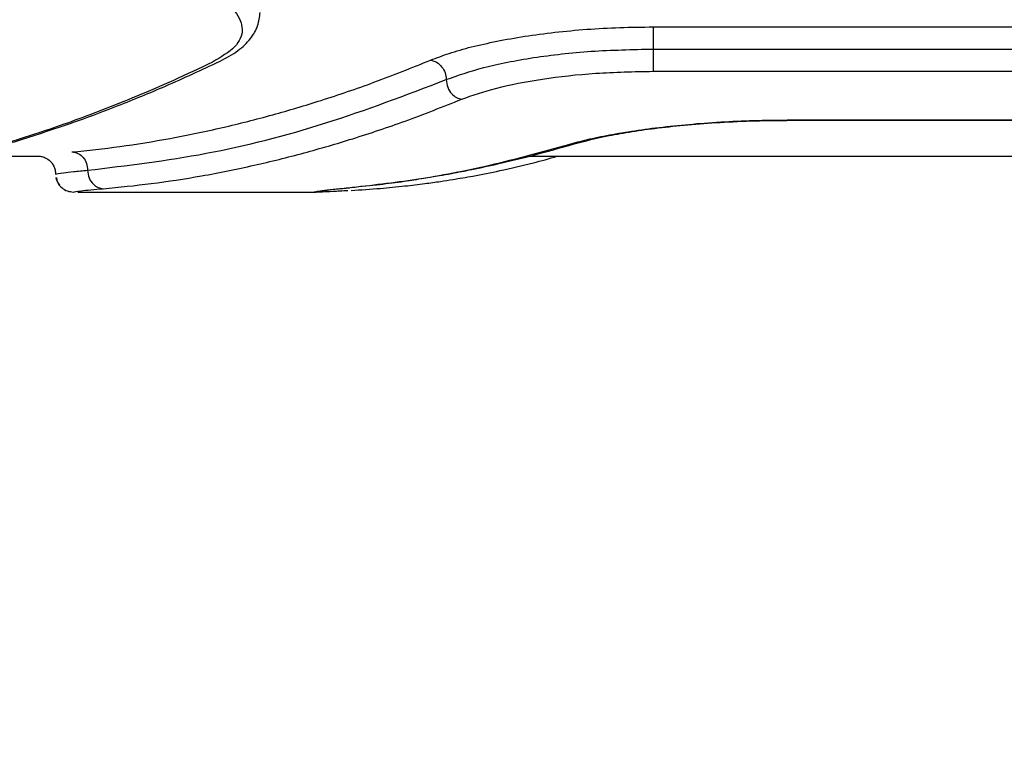
# Model space of a CAD drawing. Units: millimetres. Extents: x -2393 to 2407, y -2480 to 2320.
# Drawn here: x 47 to 130, y -424 to -363 of the extents above; entities that cross this region are included whole.
import ezdxf

# ---------------------------------------------------------------- set-up
doc = ezdxf.new("R2010")
doc.units = ezdxf.units.MM
doc.header["$MEASUREMENT"] = 0
doc.layers.add('Warstwa 1', color=7, linetype='Continuous')

msp = doc.modelspace()

# ---------------------------------------------------------------- linework, layer by layer
at = {"layer": 'Warstwa 1', "color": 0, "lineweight": 20}
for points in [[(-756.2337, -2479.875), (-756.2337, -2479.875), (771.0431, -2479.875), (771.0431, -2479.875), (771.0431, -2479.875), (1671.0432, -2479.875), (2407.4049, -1743.5037), (2407.4049, -843.5123), (2407.4049, -843.5123), (2407.4049, -843.5123), (2407.4049, 683.7627), (2407.4049, 683.7627), (2407.4049, 683.7627), (2407.4049, 1583.7541), (1671.0432, 2320.1254), (771.0431, 2320.1254), (771.0431, 2320.1254), (771.0431, 2320.1254), (-756.2337, 2320.1254), (-756.2337, 2320.1254), (-756.2337, 2320.1254), (-1656.2338, 2320.1254), (-2392.5955, 1583.7541), (-2392.5955, 683.7627), (-2392.5955, 683.7627), (-2392.5955, 683.7627), (-2392.5955, -843.5123), (-2392.5955, -843.5123), (-2392.5955, -843.5123), (-2392.5955, -1743.5037), (-1656.2338, -2479.875), (-756.2337, -2479.875)], [(-671.0371, -2287.0949), (-671.0371, -2287.0949), (728.9665, -2287.0949), (728.9665, -2287.0949), (728.9665, -2287.0949), (1553.9666, -2287.0949), (2228.9648, -1612.0879), (2228.9648, -787.0958), (2228.9648, -787.0958), (2228.9648, -787.0958), (2228.9648, 612.9062), (2228.9648, 612.9062), (2228.9648, 612.9062), (2228.9648, 1437.8983), (1553.9666, 2112.9053), (728.9665, 2112.9053), (728.9665, 2112.9053), (728.9665, 2112.9053), (-671.0371, 2112.9053), (-671.0371, 2112.9053), (-671.0371, 2112.9053), (-1496.0372, 2112.9053), (-2171.0354, 1437.8983), (-2171.0354, 612.9062), (-2171.0354, 612.9062), (-2171.0354, 612.9062), (-2171.0354, -787.0958), (-2171.0354, -787.0958), (-2171.0354, -787.0958), (-2171.0354, -1612.0879), (-1496.0372, -2287.0949), (-671.0371, -2287.0949)]]:
    msp.add_open_spline(points, degree=3, knots=[0, 0, 0, 0, 0.1111111, 0.1111111, 0.1111111, 0.1111111, 0.2222222, 0.2222222, 0.2222222, 0.2222222, 0.3333333, 0.3333333, 0.3333333, 0.3333333, 0.4444444, 0.4444444, 0.4444444, 0.4444444, 0.5555556, 0.5555556, 0.5555556, 0.5555556, 0.6666667, 0.6666667, 0.6666667, 0.6666667, 0.7777778, 0.7777778, 0.7777778, 0.7777778, 1, 1, 1, 1], dxfattribs=at)
at = {"layer": 'Warstwa 1', "color": 0, "lineweight": 25}
for points, knots in [([(63.2747, -360.7948), (63.9747, -361.2848), (64.6747, -361.7748), (65.1147, -362.2848), (65.1147, -362.2848), (65.5647, -362.7948), (65.7447, -363.3048), (65.7547, -363.8148), (65.7547, -363.8148), (65.7547, -364.3148), (65.5647, -364.8048), (65.1247, -365.2548), (65.1247, -365.2548), (64.6747, -365.7148), (63.9747, -366.1248), (63.2747, -366.5348)], [0, 0, 0, 0, 0.2, 0.2, 0.2, 0.2, 0.4, 0.4, 0.4, 0.4, 0.6, 0.6, 0.6, 0.6, 1, 1, 1, 1]), ([(63.9047, -366.4648), (64.4247, -366.1748), (64.9547, -365.8948), (65.3947, -365.5748), (65.3947, -365.5748), (65.8147, -365.2748), (66.1547, -364.9348), (66.4447, -364.5748), (66.4447, -364.5748), (66.7147, -364.2348), (66.9247, -363.8748), (67.0547, -363.4948), (67.0547, -363.4948), (67.1747, -363.1348), (67.2147, -362.7548), (67.2547, -362.3848)], [0, 0, 0, 0, 0.2, 0.2, 0.2, 0.2, 0.4, 0.4, 0.4, 0.4, 0.6, 0.6, 0.6, 0.6, 1, 1, 1, 1]), ([(81.5247, -366.3748), (82.0247, -366.1748), (82.5247, -365.9848), (83.0847, -365.8048), (83.0847, -365.8048), (83.6547, -365.6148), (84.2847, -365.4348), (84.9447, -365.2648), (84.9447, -365.2648), (85.6147, -365.1048), (86.3147, -364.9448), (87.0547, -364.7948), (87.0547, -364.7948), (87.8047, -364.6448), (88.5847, -364.5048), (89.4047, -364.3748), (89.4047, -364.3748), (90.2147, -364.2548), (91.0547, -364.1448), (91.9247, -364.0448), (91.9247, -364.0448), (92.7847, -363.9448), (93.6747, -363.8648), (94.5847, -363.7948), (94.5847, -363.7948), (95.4947, -363.7348), (96.4147, -363.6748), (97.3447, -363.6448), (97.3447, -363.6448), (98.2747, -363.6148), (99.2147, -363.6048), (100.1447, -363.5948)], [0, 0, 0, 0, 0.1111111, 0.1111111, 0.1111111, 0.1111111, 0.2222222, 0.2222222, 0.2222222, 0.2222222, 0.3333333, 0.3333333, 0.3333333, 0.3333333, 0.4444444, 0.4444444, 0.4444444, 0.4444444, 0.5555556, 0.5555556, 0.5555556, 0.5555556, 0.6666667, 0.6666667, 0.6666667, 0.6666667, 0.7777778, 0.7777778, 0.7777778, 0.7777778, 1, 1, 1, 1]), ([(100.1447, -363.5948), (100.1447, -363.6748), (100.1447, -363.7448), (100.1447, -363.8648), (100.1447, -363.8648), (100.1447, -363.9848), (100.1447, -364.1348), (100.1447, -364.3148), (100.1447, -364.3148), (100.1447, -364.4848), (100.1447, -364.6748), (100.1447, -364.8648), (100.1447, -364.8648), (100.1447, -365.0548), (100.1447, -365.2548), (100.1447, -365.4448)], [0, 0, 0, 0, 0.2, 0.2, 0.2, 0.2, 0.4, 0.4, 0.4, 0.4, 0.6, 0.6, 0.6, 0.6, 1, 1, 1, 1]), ([(82.8247, -368.0048), (83.8047, -367.6548), (84.7947, -367.3048), (85.9847, -366.9948), (85.9847, -366.9948), (87.1947, -366.6748), (88.6147, -366.4048), (90.1347, -366.1648), (90.1347, -366.1648), (91.6547, -365.9348), (93.2747, -365.7448), (94.9547, -365.6348), (94.9547, -365.6348), (96.6447, -365.5248), (98.3947, -365.4848), (100.1447, -365.4448)], [0, 0, 0, 0, 0.2, 0.2, 0.2, 0.2, 0.4, 0.4, 0.4, 0.4, 0.6, 0.6, 0.6, 0.6, 1, 1, 1, 1]), ([(100.1447, -365.4448), (100.1447, -365.6448), (100.1447, -365.8348), (100.1447, -366.0348), (100.1447, -366.0348), (100.1447, -366.2248), (100.1447, -366.4148), (100.1447, -366.5948), (100.1447, -366.5948), (100.1447, -366.7648), (100.1447, -366.9248), (100.1447, -367.0348), (100.1447, -367.0348), (100.1447, -367.1548), (100.1447, -367.2248), (100.1447, -367.3048)], [0, 0, 0, 0, 0.2, 0.2, 0.2, 0.2, 0.4, 0.4, 0.4, 0.4, 0.6, 0.6, 0.6, 0.6, 1, 1, 1, 1]), ([(33.6147, -376.2348), (34.6947, -376.0448), (35.7847, -375.8648), (36.8647, -375.6548), (36.8647, -375.6548), (37.8147, -375.4648), (38.7747, -375.2648), (39.7247, -375.0448), (39.7247, -375.0448), (40.5447, -374.8548), (41.3547, -374.6648), (42.1747, -374.4548), (42.1747, -374.4548), (42.8547, -374.2748), (43.5347, -374.0948), (44.2147, -373.9148), (44.2147, -373.9148), (44.7647, -373.7648), (45.3047, -373.6048), (45.8447, -373.4448), (45.8447, -373.4448), (46.3047, -373.3148), (46.7647, -373.1748), (47.2147, -373.0348), (47.2147, -373.0348), (47.9247, -372.8148), (48.6247, -372.5948), (49.3347, -372.3548), (49.3347, -372.3548), (50.2447, -372.0548), (51.1547, -371.7448), (52.0647, -371.4248), (52.0647, -371.4248), (53.1747, -371.0248), (54.2847, -370.6048), (55.3947, -370.1648), (55.3947, -370.1648), (56.7147, -369.6548), (58.0247, -369.1148), (59.3447, -368.5448), (59.3447, -368.5448), (60.8647, -367.8748), (62.3847, -367.1648), (63.9047, -366.4648)], [0, 0, 0, 0, 0.0833333, 0.0833333, 0.0833333, 0.0833333, 0.1666667, 0.1666667, 0.1666667, 0.1666667, 0.25, 0.25, 0.25, 0.25, 0.3333333, 0.3333333, 0.3333333, 0.3333333, 0.4166667, 0.4166667, 0.4166667, 0.4166667, 0.5, 0.5, 0.5, 0.5, 0.5833333, 0.5833333, 0.5833333, 0.5833333, 0.6666667, 0.6666667, 0.6666667, 0.6666667, 0.75, 0.75, 0.75, 0.75, 0.8333333, 0.8333333, 0.8333333, 0.8333333, 1, 1, 1, 1]), ([(51.5247, -374.0548), (52.8547, -373.9148), (54.1847, -373.7748), (55.5247, -373.5948), (55.5247, -373.5948), (56.9147, -373.4048), (58.3247, -373.1748), (59.7247, -372.9148), (59.7247, -372.9148), (61.1847, -372.6448), (62.6547, -372.3448), (64.1247, -372.0048), (64.1247, -372.0048), (65.5247, -371.6848), (66.9147, -371.3248), (68.3147, -370.9448), (68.3147, -370.9448), (69.6647, -370.5648), (71.0247, -370.1648), (72.3747, -369.7348), (72.3747, -369.7348), (73.8447, -369.2648), (75.3147, -368.7648), (76.7847, -368.2248), (76.7847, -368.2248), (78.3647, -367.6348), (79.9447, -367.0048), (81.5247, -366.3748)], [0, 0, 0, 0, 0.125, 0.125, 0.125, 0.125, 0.25, 0.25, 0.25, 0.25, 0.375, 0.375, 0.375, 0.375, 0.5, 0.5, 0.5, 0.5, 0.625, 0.625, 0.625, 0.625, 0.75, 0.75, 0.75, 0.75, 1, 1, 1, 1]), ([(81.5247, -366.3748), (81.6947, -366.4148), (81.8647, -366.4648), (82.0247, -366.5548), (82.0247, -366.5548), (82.1847, -366.6448), (82.3247, -366.7748), (82.4447, -366.9248), (82.4447, -366.9248), (82.5647, -367.0748), (82.6647, -367.2548), (82.7247, -367.4348), (82.7247, -367.4348), (82.7847, -367.6148), (82.8047, -367.8148), (82.8247, -368.0048)], [0, 0, 0, 0, 0.2, 0.2, 0.2, 0.2, 0.4, 0.4, 0.4, 0.4, 0.6, 0.6, 0.6, 0.6, 1, 1, 1, 1]), ([(63.2747, -366.5348), (62.1847, -367.0548), (61.0947, -367.5748), (60.0047, -368.0648), (60.0047, -368.0648), (58.9847, -368.5248), (57.9647, -368.9648), (56.9447, -369.3848), (56.9447, -369.3848), (55.9847, -369.7848), (55.0347, -370.1648), (54.0847, -370.5348), (54.0847, -370.5348), (53.2047, -370.8748), (52.3247, -371.2048), (51.4447, -371.5248), (51.4447, -371.5248), (50.6247, -371.8148), (49.8147, -372.0948), (49.0047, -372.3648), (49.0047, -372.3648), (48.0847, -372.6748), (47.1547, -372.9648), (46.2347, -373.2448), (46.2347, -373.2448), (43.9747, -373.9348), (41.7247, -374.5448), (39.4747, -375.0548), (39.4747, -375.0548), (37.4047, -375.5148), (35.3347, -375.8948), (33.2747, -376.2748)], [0, 0, 0, 0, 0.1111111, 0.1111111, 0.1111111, 0.1111111, 0.2222222, 0.2222222, 0.2222222, 0.2222222, 0.3333333, 0.3333333, 0.3333333, 0.3333333, 0.4444444, 0.4444444, 0.4444444, 0.4444444, 0.5555556, 0.5555556, 0.5555556, 0.5555556, 0.6666667, 0.6666667, 0.6666667, 0.6666667, 0.7777778, 0.7777778, 0.7777778, 0.7777778, 1, 1, 1, 1]), ([(84.1247, -369.6448), (85.0347, -369.3148), (85.9447, -368.9948), (87.0547, -368.7148), (87.0547, -368.7148), (88.1647, -368.4248), (89.4747, -368.1748), (90.8847, -367.9548), (90.8847, -367.9548), (92.2947, -367.7448), (93.7947, -367.5748), (95.3447, -367.4748), (95.3447, -367.4748), (96.9047, -367.3648), (98.5247, -367.3348), (100.1447, -367.3048)], [0, 0, 0, 0, 0.2, 0.2, 0.2, 0.2, 0.4, 0.4, 0.4, 0.4, 0.6, 0.6, 0.6, 0.6, 1, 1, 1, 1]), ([(52.8347, -375.5848), (56.1347, -375.1848), (59.4347, -374.7848), (62.7447, -374.1648), (62.7447, -374.1648), (66.0647, -373.5348), (69.4047, -372.6948), (72.7547, -371.6248), (72.7547, -371.6248), (76.1047, -370.5648), (79.4647, -369.2848), (82.8247, -368.0048)], [0, 0, 0, 0, 0.25, 0.25, 0.25, 0.25, 0.5, 0.5, 0.5, 0.5, 1, 1, 1, 1]), ([(82.8247, -368.0048), (82.8547, -368.2248), (82.8747, -368.4348), (82.9547, -368.6448), (82.9547, -368.6448), (83.0247, -368.8448), (83.1547, -369.0348), (83.2947, -369.1948), (83.2947, -369.1948), (83.4147, -369.3148), (83.5447, -369.4248), (83.6847, -369.4948), (83.6847, -369.4948), (83.8247, -369.5648), (83.9747, -369.6048), (84.1247, -369.6448)], [0, 0, 0, 0, 0.2, 0.2, 0.2, 0.2, 0.4, 0.4, 0.4, 0.4, 0.6, 0.6, 0.6, 0.6, 1, 1, 1, 1]), ([(54.1447, -377.1248), (55.4847, -376.9948), (56.8147, -376.8648), (58.1447, -376.6948), (58.1447, -376.6948), (59.5447, -376.5148), (60.9547, -376.2948), (62.3547, -376.0548), (62.3547, -376.0548), (63.8247, -375.7948), (65.2947, -375.4948), (66.7647, -375.1648), (66.7647, -375.1648), (68.1547, -374.8548), (69.5447, -374.5048), (70.9447, -374.1248), (70.9447, -374.1248), (72.2947, -373.7648), (73.6447, -373.3648), (75.0047, -372.9448), (75.0047, -372.9448), (76.4647, -372.4848), (77.9247, -371.9948), (79.3947, -371.4648), (79.3947, -371.4648), (80.9747, -370.8948), (82.5447, -370.2648), (84.1247, -369.6448)], [0, 0, 0, 0, 0.125, 0.125, 0.125, 0.125, 0.25, 0.25, 0.25, 0.25, 0.375, 0.375, 0.375, 0.375, 0.5, 0.5, 0.5, 0.5, 0.625, 0.625, 0.625, 0.625, 0.75, 0.75, 0.75, 0.75, 1, 1, 1, 1]), ([(93.0747, -373.4248), (93.5747, -373.2848), (94.0647, -373.1448), (94.6347, -373.0148), (94.6347, -373.0148), (95.1947, -372.8848), (95.8147, -372.7548), (96.4847, -372.6248), (96.4847, -372.6248), (97.1547, -372.5048), (97.8547, -372.3848), (98.6047, -372.2748), (98.6047, -372.2748), (99.3447, -372.1648), (100.1247, -372.0548), (100.9347, -371.9648), (100.9347, -371.9648), (101.7447, -371.8748), (102.5947, -371.7848), (103.4547, -371.7148), (103.4547, -371.7148), (104.3247, -371.6348), (105.2147, -371.5748), (106.1247, -371.5248), (106.1247, -371.5248), (107.0347, -371.4748), (107.9547, -371.4348), (108.8947, -371.4148), (108.8947, -371.4148), (109.8247, -371.3848), (110.7547, -371.3848), (111.6947, -371.3748)], [0, 0, 0, 0, 0.1111111, 0.1111111, 0.1111111, 0.1111111, 0.2222222, 0.2222222, 0.2222222, 0.2222222, 0.3333333, 0.3333333, 0.3333333, 0.3333333, 0.4444444, 0.4444444, 0.4444444, 0.4444444, 0.5555556, 0.5555556, 0.5555556, 0.5555556, 0.6666667, 0.6666667, 0.6666667, 0.6666667, 0.7777778, 0.7777778, 0.7777778, 0.7777778, 1, 1, 1, 1]), ([(93.5147, -373.3748), (94.4347, -373.1348), (95.3447, -372.9048), (96.4547, -372.6848), (96.4547, -372.6848), (97.0447, -372.5648), (97.6947, -372.4548), (98.3747, -372.3448), (98.3747, -372.3448), (99.0747, -372.2348), (99.8047, -372.1348), (100.5647, -372.0448), (100.5647, -372.0448), (101.3547, -371.9448), (102.1847, -371.8548), (103.0347, -371.7848), (103.0347, -371.7848), (103.9147, -371.7048), (104.8147, -371.6348), (105.7447, -371.5748), (105.7447, -371.5748), (106.6947, -371.5248), (107.6647, -371.4748), (108.6447, -371.4448), (108.6447, -371.4448), (109.6547, -371.4148), (110.6747, -371.4148), (111.6947, -371.4048)], [0, 0, 0, 0, 0.125, 0.125, 0.125, 0.125, 0.25, 0.25, 0.25, 0.25, 0.375, 0.375, 0.375, 0.375, 0.5, 0.5, 0.5, 0.5, 0.625, 0.625, 0.625, 0.625, 0.75, 0.75, 0.75, 0.75, 1, 1, 1, 1]), ([(74.6247, -377.0448), (76.5247, -376.8348), (78.4247, -376.6148), (80.3347, -376.3348), (80.3347, -376.3348), (82.3747, -376.0248), (84.4247, -375.6248), (86.4847, -375.1448), (86.4847, -375.1448), (88.6747, -374.6348), (90.8747, -374.0348), (93.0747, -373.4248)], [0, 0, 0, 0, 0.25, 0.25, 0.25, 0.25, 0.5, 0.5, 0.5, 0.5, 1, 1, 1, 1]), ([(74.9147, -377.0148), (75.7047, -376.9348), (76.4947, -376.8548), (77.2847, -376.7648), (77.2847, -376.7648), (77.9547, -376.6848), (78.6347, -376.5948), (79.3047, -376.5048), (79.3047, -376.5048), (79.8547, -376.4248), (80.4047, -376.3348), (80.9647, -376.2448), (80.9647, -376.2448), (81.3947, -376.1848), (81.8247, -376.1048), (82.2547, -376.0348), (82.2547, -376.0348), (82.5947, -375.9748), (82.9347, -375.9148), (83.2747, -375.8448), (83.2747, -375.8448), (83.8347, -375.7448), (84.3947, -375.6348), (84.9647, -375.5148), (84.9647, -375.5148), (85.7147, -375.3648), (86.4747, -375.2048), (87.2247, -375.0248), (87.2247, -375.0248), (88.1747, -374.8148), (89.1247, -374.5848), (90.0747, -374.3348), (90.0747, -374.3348), (91.2247, -374.0348), (92.3747, -373.7048), (93.5147, -373.3748)], [0, 0, 0, 0, 0.1, 0.1, 0.1, 0.1, 0.2, 0.2, 0.2, 0.2, 0.3, 0.3, 0.3, 0.3, 0.4, 0.4, 0.4, 0.4, 0.5, 0.5, 0.5, 0.5, 0.6, 0.6, 0.6, 0.6, 0.7, 0.7, 0.7, 0.7, 0.8, 0.8, 0.8, 0.8, 1, 1, 1, 1]), ([(48.8647, -374.4148), (48.9547, -374.4248), (49.0447, -374.4348), (49.1947, -374.4948), (49.1947, -374.4948), (49.3047, -374.5348), (49.4547, -374.6148), (49.6147, -374.7448), (49.6147, -374.7448), (49.6847, -374.8048), (49.7547, -374.8748), (49.8247, -374.9648), (49.8247, -374.9648), (49.8847, -375.0448), (49.9447, -375.1348), (49.9947, -375.2348), (49.9947, -375.2348), (50.0447, -375.3348), (50.0847, -375.4348), (50.1047, -375.5548), (50.1047, -375.5548), (50.1347, -375.6748), (50.1447, -375.7948), (50.1447, -375.9148)], [0, 0, 0, 0, 0.1428571, 0.1428571, 0.1428571, 0.1428571, 0.2857143, 0.2857143, 0.2857143, 0.2857143, 0.4285714, 0.4285714, 0.4285714, 0.4285714, 0.5714286, 0.5714286, 0.5714286, 0.5714286, 0.7142857, 0.7142857, 0.7142857, 0.7142857, 1, 1, 1, 1]), ([(51.5247, -374.0548), (51.6947, -374.0848), (51.8747, -374.1048), (52.0247, -374.1848), (52.0247, -374.1848), (52.1847, -374.2548), (52.3347, -374.3748), (52.4547, -374.5148), (52.4547, -374.5148), (52.5747, -374.6648), (52.6747, -374.8248), (52.7347, -375.0148), (52.7347, -375.0148), (52.7947, -375.1948), (52.8147, -375.3848), (52.8347, -375.5848)], [0, 0, 0, 0, 0.2, 0.2, 0.2, 0.2, 0.4, 0.4, 0.4, 0.4, 0.6, 0.6, 0.6, 0.6, 1, 1, 1, 1]), ([(74.8747, -377.2648), (75.6847, -377.2148), (76.5047, -377.1648), (77.3147, -377.0948), (77.3147, -377.0948), (77.9947, -377.0448), (78.6847, -376.9748), (79.3647, -376.8948), (79.3647, -376.8948), (79.9247, -376.8348), (80.4847, -376.7648), (81.0447, -376.6948), (81.0447, -376.6948), (81.4847, -376.6348), (81.9147, -376.5748), (82.3547, -376.5148), (82.3547, -376.5148), (82.6947, -376.4648), (83.0347, -376.4048), (83.3747, -376.3548), (83.3747, -376.3548), (83.9347, -376.2648), (84.4947, -376.1648), (85.0547, -376.0648), (85.0547, -376.0648), (85.8047, -375.9248), (86.5547, -375.7748), (87.3047, -375.6148), (87.3047, -375.6148), (88.2447, -375.4148), (89.1847, -375.2048), (90.1147, -374.9648), (90.1147, -374.9648), (90.7747, -374.7948), (91.4447, -374.6048), (92.1047, -374.4148)], [0, 0, 0, 0, 0.1, 0.1, 0.1, 0.1, 0.2, 0.2, 0.2, 0.2, 0.3, 0.3, 0.3, 0.3, 0.4, 0.4, 0.4, 0.4, 0.5, 0.5, 0.5, 0.5, 0.6, 0.6, 0.6, 0.6, 0.7, 0.7, 0.7, 0.7, 0.8, 0.8, 0.8, 0.8, 1, 1, 1, 1]), ([(50.1447, -375.9048), (50.2747, -375.8748), (50.4047, -375.8348), (50.8247, -375.7848), (50.8247, -375.7848), (51.0347, -375.7648), (51.3247, -375.7348), (51.6647, -375.6948), (51.6647, -375.6948), (52.0147, -375.6648), (52.4247, -375.6248), (52.8347, -375.5848)], [0, 0, 0, 0, 0.25, 0.25, 0.25, 0.25, 0.5, 0.5, 0.5, 0.5, 1, 1, 1, 1]), ([(50.1747, -376.1948), (50.2247, -376.3748), (50.2647, -376.5448), (50.3847, -376.6848), (50.3847, -376.6848), (50.4147, -376.7348), (50.4647, -376.7748), (50.5047, -376.8148)], [0, 0, 0, 0, 0.3333333, 0.3333333, 0.3333333, 0.3333333, 1, 1, 1, 1]), ([(50.2147, -376.1848), (50.2347, -376.3048), (50.2547, -376.4248), (50.2947, -376.5348), (50.2947, -376.5348), (50.3647, -376.7448), (50.5147, -376.9148), (50.6947, -377.0548), (50.6947, -377.0548), (50.8247, -377.1648), (50.9747, -377.2548), (51.1347, -377.3148), (51.1347, -377.3148), (51.3047, -377.3648), (51.4747, -377.3848), (51.6447, -377.4048)], [0, 0, 0, 0, 0.2, 0.2, 0.2, 0.2, 0.4, 0.4, 0.4, 0.4, 0.6, 0.6, 0.6, 0.6, 1, 1, 1, 1]), ([(52.8347, -375.5848), (52.8647, -375.8048), (52.8847, -376.0248), (52.9647, -376.2248), (52.9647, -376.2248), (53.0347, -376.4248), (53.1647, -376.6048), (53.3147, -376.7548), (53.3147, -376.7548), (53.4247, -376.8648), (53.5647, -376.9648), (53.7047, -377.0148), (53.7047, -377.0148), (53.8447, -377.0748), (53.9947, -377.0948), (54.1447, -377.1248)], [0, 0, 0, 0, 0.2, 0.2, 0.2, 0.2, 0.4, 0.4, 0.4, 0.4, 0.6, 0.6, 0.6, 0.6, 1, 1, 1, 1]), ([(51.6447, -377.4048), (51.7547, -377.3748), (51.8647, -377.3448), (52.2847, -377.2948), (52.2847, -377.2948), (52.6947, -377.2548), (53.4247, -377.1848), (54.1447, -377.1248)], [0, 0, 0, 0, 0.3333333, 0.3333333, 0.3333333, 0.3333333, 1, 1, 1, 1]), ([(71.7447, -377.4048), (71.7747, -377.3848), (71.8147, -377.3748), (71.9247, -377.3548), (71.9247, -377.3548), (72.0347, -377.3348), (72.2247, -377.3048), (72.4647, -377.2748), (72.4647, -377.2748), (72.7047, -377.2448), (73.0047, -377.2148), (73.3647, -377.1748), (73.3647, -377.1748), (73.7347, -377.1348), (74.1747, -377.0948), (74.6247, -377.0448)], [0, 0, 0, 0, 0.2, 0.2, 0.2, 0.2, 0.4, 0.4, 0.4, 0.4, 0.6, 0.6, 0.6, 0.6, 1, 1, 1, 1]), ([(72.3647, -377.2948), (72.3647, -377.2948), (72.3647, -377.3048), (72.4147, -377.2948), (72.4147, -377.2948), (72.4847, -377.2848), (72.6547, -377.2648), (72.8647, -377.2348), (72.8647, -377.2348), (73.0847, -377.2048), (73.3547, -377.1748), (73.6647, -377.1448), (73.6647, -377.1448), (73.9947, -377.1148), (74.3747, -377.0748), (74.7547, -377.0448)], [0, 0, 0, 0, 0.2, 0.2, 0.2, 0.2, 0.4, 0.4, 0.4, 0.4, 0.6, 0.6, 0.6, 0.6, 1, 1, 1, 1]), ([(74.5847, -377.2948), (74.1547, -377.3248), (73.7247, -377.3448), (73.3547, -377.3648), (73.3547, -377.3648), (72.9947, -377.3848), (72.6947, -377.3948), (72.4647, -377.4048), (72.4647, -377.4048), (72.2347, -377.4148), (72.0847, -377.4148), (71.9247, -377.4148)], [0, 0, 0, 0, 0.25, 0.25, 0.25, 0.25, 0.5, 0.5, 0.5, 0.5, 1, 1, 1, 1])]:
    msp.add_open_spline(points, degree=3, knots=knots, dxfattribs=at)
for points in [[(100.1447, -363.5948), (100.1447, -363.5948), (160.1447, -363.5948), (160.1447, -363.5948)], [(100.1447, -365.4448), (100.1447, -365.4448), (160.1447, -365.4448), (160.1447, -365.4448)], [(100.1447, -367.3048), (100.1447, -367.3048), (160.1447, -367.3048), (160.1447, -367.3048)], [(111.6447, -371.4048), (111.6447, -371.4048), (148.6247, -371.4048), (148.6247, -371.4048)], [(111.6947, -371.3748), (111.6947, -371.3748), (148.6047, -371.3748), (148.6047, -371.3748)], [(42.3047, -374.4148), (42.3047, -374.4148), (48.8547, -374.4148), (48.8547, -374.4148)], [(89.7247, -374.4148), (89.7247, -374.4148), (170.5747, -374.4148), (170.5747, -374.4148)], [(52.0047, -377.4048), (52.0047, -377.4048), (52.0347, -377.4048), (52.0347, -377.4048)], [(52.0347, -377.4148), (52.0347, -377.4148), (71.9547, -377.4148), (71.9547, -377.4148)]]:
    msp.add_open_spline(points, degree=3, dxfattribs=at)

doc.saveas('drawing.dxf')
